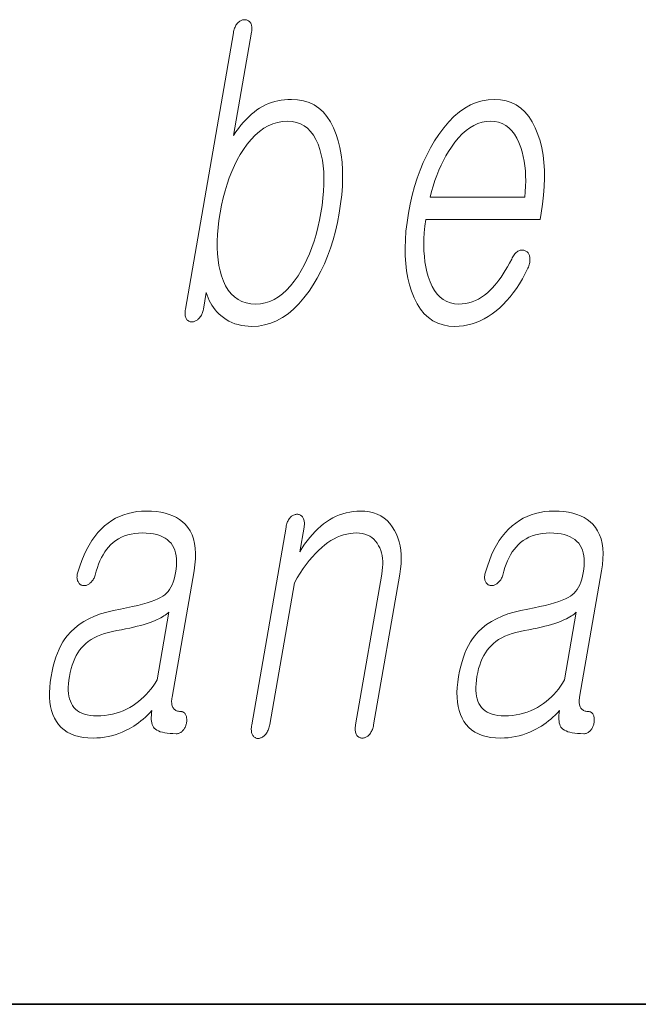
# Model space of a CAD drawing. Extents: x 0 to 420, y 0 to 297.
# Drawn here: x 297 to 299, y 10 to 14 of the extents above; entities that cross this region are included whole.
import ezdxf

# ---------------------------------------------------------------- set-up
doc = ezdxf.new("R2010")
doc.units = 0

msp = doc.modelspace()

# ---------------------------------------------------------------- linework, layer by layer
at = {"color": 7, "lineweight": 35}
for p in [(20, 10), (230, 10)]:
    msp.add_line(p, (410, 10), dxfattribs=at)
at = {"color": 7, "lineweight": 13}
for points in [[(297.7224, 13.7915), (297.535, 12.7127), (297.5343, 12.7078), (297.5338, 12.7032), (297.5336, 12.6988), (297.5337, 12.6946), (297.534, 12.6906), (297.5346, 12.6868), (297.5355, 12.6832), (297.5366, 12.6799), (297.538, 12.6768), (297.5396, 12.6739), (297.5412, 12.6718), (297.5428, 12.6699), (297.5446, 12.6683), (297.5466, 12.6669), (297.5487, 12.6657), (297.551, 12.6647), (297.5534, 12.664), (297.556, 12.6634), (297.5587, 12.6631), (297.5616, 12.663), (297.5644, 12.6634), (297.5671, 12.664), (297.5698, 12.6649), (297.5725, 12.666), (297.5751, 12.6672), (297.5778, 12.6688), (297.5804, 12.6705), (297.5829, 12.6724), (297.5854, 12.6746), (297.5879, 12.677), (297.5906, 12.6798), (297.593, 12.6829), (297.5953, 12.6861), (297.5974, 12.6894), (297.5992, 12.6929), (297.6009, 12.6965), (297.6023, 12.7004), (297.6036, 12.7043), (297.6046, 12.7084), (297.6055, 12.7127), (297.6168, 12.778), (297.62, 12.7673), (297.6237, 12.757), (297.628, 12.747), (297.6329, 12.7375), (297.6383, 12.7283), (297.6443, 12.7194), (297.6508, 12.711), (297.658, 12.7029), (297.6656, 12.6952), (297.6739, 12.6878), (297.6838, 12.6799), (297.6942, 12.6727), (297.7051, 12.6664), (297.7165, 12.661), (297.7284, 12.6564), (297.7407, 12.6526), (297.7535, 12.6497), (297.7669, 12.6476), (297.7807, 12.6463), (297.795, 12.6459), (297.8199, 12.6472), (297.8443, 12.6513), (297.868, 12.6582), (297.8911, 12.6678), (297.9137, 12.6801), (297.9357, 12.6951), (297.957, 12.7129), (297.9778, 12.7334), (297.998, 12.7567), (298.0176, 12.7827), (298.0343, 12.8078), (298.0499, 12.8341), (298.0643, 12.8617), (298.0778, 12.8904), (298.0901, 12.9202), (298.1013, 12.9513), (298.1114, 12.9835), (298.1205, 13.0169), (298.1284, 13.0515), (298.1353, 13.0873), (298.1409, 13.1237), (298.1451, 13.1588), (298.1477, 13.1927), (298.1489, 13.2254), (298.1485, 13.2568), (298.1466, 13.2869), (298.1432, 13.3158), (298.1383, 13.3435), (298.1319, 13.3699), (298.1239, 13.3951), (298.1134, 13.4211), (298.1013, 13.4443), (298.0876, 13.4649), (298.0724, 13.4826), (298.0557, 13.4977), (298.0374, 13.51), (298.0176, 13.5196), (297.9962, 13.5264), (297.9733, 13.5305), (297.9489, 13.5319), (297.9353, 13.5315), (297.9221, 13.5305), (297.9091, 13.5288), (297.8963, 13.5264), (297.8837, 13.5233), (297.8715, 13.5196), (297.8594, 13.5151), (297.8476, 13.51), (297.8361, 13.5042), (297.8247, 13.4977), (297.8139, 13.4905), (297.8031, 13.4825), (297.7926, 13.4737), (297.7822, 13.4641), (297.7719, 13.4538), (297.7619, 13.4427), (297.752, 13.4308), (297.7422, 13.4181), (297.7326, 13.4047), (297.7232, 13.3904), (297.7933, 13.7946), (297.794, 13.7992), (297.7944, 13.8035), (297.7946, 13.8077), (297.7945, 13.8117), (297.7942, 13.8156), (297.7935, 13.8192), (297.7927, 13.8227), (297.7915, 13.8259), (297.7901, 13.829), (297.7885, 13.8319), (297.7867, 13.834), (297.7849, 13.8358), (297.783, 13.8374), (297.7809, 13.8389), (297.7788, 13.84), (297.7766, 13.841), (297.7742, 13.8418), (297.7717, 13.8423), (297.7692, 13.8427), (297.7665, 13.8428), (297.7635, 13.8426), (297.7607, 13.8423), (297.7578, 13.8416), (297.7551, 13.8408), (297.7523, 13.8397), (297.7496, 13.8383), (297.747, 13.8367), (297.7444, 13.8348), (297.7418, 13.8327), (297.7393, 13.8303), (297.7369, 13.8274), (297.7346, 13.8243), (297.7325, 13.821), (297.7305, 13.8174), (297.7288, 13.8136), (297.7271, 13.8096), (297.7257, 13.8054), (297.7244, 13.801), (297.7233, 13.7963)], [(298.8087, 12.9086), (298.8004, 12.8928), (298.7921, 12.8779), (298.7838, 12.8637), (298.7755, 12.8504), (298.7672, 12.8378), (298.7588, 12.8261), (298.7504, 12.8152), (298.742, 12.8051), (298.7336, 12.7958), (298.7252, 12.7873), (298.7141, 12.777), (298.7027, 12.7677), (298.691, 12.7596), (298.6791, 12.7525), (298.667, 12.7465), (298.6545, 12.7416), (298.6418, 12.7378), (298.6288, 12.7351), (298.6156, 12.7335), (298.6021, 12.7329), (298.5854, 12.734), (298.5697, 12.7372), (298.5551, 12.7426), (298.5416, 12.7501), (298.5292, 12.7597), (298.5179, 12.7715), (298.5076, 12.7855), (298.4984, 12.8016), (298.4903, 12.8198), (298.4832, 12.8402), (298.478, 12.8586), (298.4736, 12.8779), (298.4703, 12.898), (298.4678, 12.919), (298.4663, 12.9408), (298.4658, 12.9635), (298.4662, 12.987), (298.4675, 13.0113), (298.4698, 13.0365), (298.473, 13.0625), (298.9195, 13.0625), (298.9238, 13.0873), (298.9294, 13.1231), (298.9334, 13.1578), (298.936, 13.1914), (298.937, 13.2239), (298.9365, 13.2552), (298.9345, 13.2854), (298.931, 13.3145), (298.926, 13.3425), (298.9194, 13.3694), (298.9114, 13.3951), (298.9008, 13.4211), (298.8889, 13.4443), (298.8755, 13.4649), (298.8606, 13.4826), (298.8443, 13.4977), (298.8265, 13.51), (298.8073, 13.5196), (298.7866, 13.5264), (298.7644, 13.5305), (298.7408, 13.5319), (298.7168, 13.5305), (298.6932, 13.5264), (298.6703, 13.5196), (298.6478, 13.51), (298.6258, 13.4977), (298.6044, 13.4826), (298.5835, 13.4649), (298.5631, 13.4443), (298.5432, 13.4211), (298.5239, 13.3951), (298.5071, 13.3694), (298.4915, 13.3425), (298.4769, 13.3145), (298.4634, 13.2854), (298.451, 13.2552), (298.4398, 13.2239), (298.4296, 13.1914), (298.4205, 13.1578), (298.4126, 13.1231), (298.4057, 13.0873), (298.4002, 13.0518), (298.3961, 13.0174), (298.3936, 12.9842), (298.3926, 12.952), (298.393, 12.921), (298.3949, 12.8911), (298.3984, 12.8623), (298.4033, 12.8346), (298.4097, 12.8081), (298.4176, 12.7827), (298.4279, 12.7567), (298.4396, 12.7334), (298.4529, 12.7129), (298.4676, 12.6951), (298.4838, 12.6801), (298.5015, 12.6678), (298.5207, 12.6582), (298.5413, 12.6513), (298.5634, 12.6472), (298.587, 12.6459), (298.6041, 12.6465), (298.621, 12.6483), (298.6377, 12.6513), (298.6541, 12.6556), (298.6703, 12.661), (298.6862, 12.6677), (298.7019, 12.6756), (298.7173, 12.6847), (298.7325, 12.695), (298.7475, 12.7065), (298.7618, 12.7185), (298.7757, 12.7316), (298.7891, 12.7456), (298.8022, 12.7607), (298.8148, 12.7768), (298.827, 12.794), (298.8389, 12.8122), (298.8503, 12.8313), (298.8612, 12.8516), (298.8718, 12.8728), (298.8738, 12.8775), (298.8756, 12.882), (298.8771, 12.8865), (298.8782, 12.891), (298.8792, 12.8954), (298.8798, 12.8997), (298.8801, 12.9039), (298.8801, 12.9081), (298.8799, 12.9123), (298.8794, 12.9163), (298.8787, 12.9197), (298.8779, 12.9227), (298.8769, 12.9256), (298.8756, 12.9283), (298.8742, 12.9307), (298.8726, 12.9329), (298.8708, 12.9349), (298.8687, 12.9367), (298.8665, 12.9383), (298.8641, 12.9397), (298.8614, 12.9411), (298.8587, 12.9422), (298.8559, 12.9431), (298.8531, 12.9436), (298.8504, 12.9439), (298.8475, 12.9439), (298.8447, 12.9437), (298.8418, 12.9431), (298.8389, 12.9423), (298.836, 12.9412), (298.8328, 12.9392), (298.8297, 12.9369), (298.8266, 12.9344), (298.8237, 12.9315), (298.821, 12.9284), (298.8183, 12.925), (298.8157, 12.9213), (298.8133, 12.9173), (298.8109, 12.9131)], [(297.934, 13.4464), (297.9518, 13.4453), (297.9685, 13.442), (297.984, 13.4365), (297.9984, 13.4287), (298.0116, 13.4188), (298.0237, 13.4067), (298.0345, 13.3923), (298.0443, 13.3758), (298.0529, 13.357), (298.0603, 13.336), (298.0656, 13.3159), (298.0699, 13.2948), (298.073, 13.2727), (298.0751, 13.2495), (298.076, 13.2253), (298.0758, 13.2001), (298.0745, 13.1738), (298.0721, 13.1465), (298.0686, 13.1182), (298.064, 13.0889), (298.0584, 13.0598), (298.0522, 13.0318), (298.0452, 13.0048), (298.0374, 12.9787), (298.0288, 12.9536), (298.0195, 12.9296), (298.0095, 12.9065), (297.9986, 12.8844), (297.9871, 12.8634), (297.9747, 12.8433), (297.9602, 12.8223), (297.9453, 12.8036), (297.9299, 12.787), (297.9141, 12.7727), (297.8979, 12.7605), (297.8812, 12.7506), (297.8641, 12.7429), (297.8465, 12.7373), (297.8285, 12.734), (297.8101, 12.7329), (297.7908, 12.734), (297.7727, 12.7373), (297.756, 12.7429), (297.7406, 12.7506), (297.7266, 12.7605), (297.7138, 12.7727), (297.7023, 12.787), (297.6922, 12.8036), (297.6834, 12.8223), (297.6759, 12.8433), (297.6703, 12.8631), (297.6658, 12.8839), (297.6624, 12.9059), (297.6602, 12.9288), (297.6591, 12.9529), (297.6592, 12.978), (297.6604, 13.0041), (297.6627, 13.0313), (297.6662, 13.0596), (297.6708, 13.0889), (297.6764, 13.1185), (297.6828, 13.147), (297.69, 13.1745), (297.6979, 13.2008), (297.7065, 13.2261), (297.716, 13.2502), (297.7262, 13.2733), (297.7372, 13.2953), (297.7489, 13.3162), (297.7614, 13.336), (297.7762, 13.357), (297.7916, 13.3758), (297.8075, 13.3923), (297.8239, 13.4067), (297.8409, 13.4188), (297.8584, 13.4287), (297.8765, 13.4365), (297.8951, 13.442), (297.9143, 13.4453)], [(298.4904, 13.1495), (298.496, 13.1719), (298.5022, 13.1936), (298.5089, 13.2148), (298.5164, 13.2353), (298.5243, 13.2552), (298.5329, 13.2745), (298.5421, 13.2931), (298.5519, 13.3112), (298.5623, 13.3286), (298.5732, 13.3454), (298.5871, 13.3646), (298.6013, 13.3817), (298.6158, 13.3969), (298.6306, 13.41), (298.6458, 13.4211), (298.6612, 13.4302), (298.6769, 13.4373), (298.693, 13.4424), (298.7093, 13.4454), (298.726, 13.4464), (298.7423, 13.4454), (298.7576, 13.4423), (298.772, 13.4372), (298.7853, 13.43), (298.7977, 13.4207), (298.809, 13.4095), (298.8194, 13.3961), (298.8288, 13.3807), (298.8371, 13.3633), (298.8445, 13.3438), (298.8496, 13.3268), (298.8539, 13.3092), (298.8574, 13.2911), (298.8601, 13.2724), (298.862, 13.2533), (298.8632, 13.2336), (298.8635, 13.2133), (298.863, 13.1926), (298.8617, 13.1713), (298.8596, 13.1495)], [(297.3831, 11.925), (297.3643, 11.9244), (297.346, 11.9227), (297.3283, 11.9198), (297.3112, 11.9158), (297.2945, 11.9106), (297.2785, 11.9043), (297.2629, 11.8968), (297.248, 11.8882), (297.2336, 11.8784), (297.2197, 11.8675), (297.2061, 11.8548), (297.1933, 11.8409), (297.1811, 11.8258), (297.1696, 11.8096), (297.1589, 11.7921), (297.1489, 11.7735), (297.1395, 11.7537), (297.1309, 11.7327), (297.1229, 11.7105), (297.1157, 11.6872), (297.1143, 11.6826), (297.1133, 11.6782), (297.1126, 11.674), (297.1122, 11.67), (297.112, 11.6662), (297.1122, 11.6626), (297.1127, 11.6591), (297.1135, 11.6559), (297.1146, 11.6528), (297.116, 11.6499), (297.1174, 11.6472), (297.119, 11.6448), (297.1206, 11.6426), (297.1224, 11.6407), (297.1244, 11.639), (297.1264, 11.6376), (297.1286, 11.6364), (297.131, 11.6355), (297.1335, 11.6348), (297.136, 11.6343), (297.1389, 11.6342), (297.1418, 11.6342), (297.1445, 11.6345), (297.1473, 11.6351), (297.15, 11.6359), (297.1526, 11.637), (297.1552, 11.6383), (297.1577, 11.6398), (297.1602, 11.6416), (297.1627, 11.6437), (297.1655, 11.6459), (297.1681, 11.6484), (297.1705, 11.651), (297.1728, 11.6539), (297.1749, 11.6569), (297.1768, 11.6601), (297.1786, 11.6635), (297.1802, 11.6671), (297.1816, 11.6708), (297.1828, 11.6748), (297.1869, 11.6899), (297.1914, 11.7044), (297.1963, 11.718), (297.2017, 11.731), (297.2075, 11.7432), (297.2137, 11.7546), (297.2204, 11.7653), (297.2275, 11.7752), (297.2351, 11.7844), (297.2431, 11.7929), (297.2528, 11.8018), (297.263, 11.8097), (297.2739, 11.8167), (297.2854, 11.8227), (297.2975, 11.8279), (297.3102, 11.8321), (297.3235, 11.8353), (297.3374, 11.8377), (297.352, 11.8391), (297.3671, 11.8395), (297.3826, 11.8391), (297.3971, 11.8379), (297.4106, 11.8359), (297.4232, 11.8331), (297.435, 11.8294), (297.4457, 11.825), (297.4555, 11.8197), (297.4644, 11.8137), (297.4724, 11.8068), (297.4794, 11.7991), (297.4851, 11.791), (297.49, 11.7821), (297.4939, 11.7724), (297.497, 11.7621), (297.4992, 11.7509), (297.5005, 11.7391), (297.5009, 11.7264), (297.5005, 11.7131), (297.4991, 11.6989), (297.4969, 11.6841), (297.4944, 11.6711), (297.4912, 11.659), (297.4875, 11.6478), (297.4834, 11.6373), (297.4786, 11.6277), (297.4734, 11.619), (297.4676, 11.6111), (297.4612, 11.604), (297.4543, 11.5978), (297.4469, 11.5924), (297.4381, 11.5871), (297.4276, 11.5819), (297.4153, 11.5768), (297.4013, 11.5717), (297.3857, 11.5667), (297.3683, 11.5618), (297.3491, 11.5569), (297.3283, 11.5521), (297.3058, 11.5473), (297.2815, 11.5426), (297.2539, 11.5374), (297.2279, 11.531), (297.2033, 11.5235), (297.1803, 11.5148), (297.1588, 11.5049), (297.1387, 11.494), (297.1202, 11.4818), (297.1031, 11.4685), (297.0876, 11.4541), (297.0736, 11.4385), (297.0649, 11.4268), (297.0567, 11.4142), (297.0491, 11.4007), (297.042, 11.3863), (297.0355, 11.3709), (297.0295, 11.3546), (297.024, 11.3373), (297.0191, 11.3191), (297.0147, 11.3), (297.0109, 11.2799), (297.0075, 11.2578), (297.0054, 11.2366), (297.0045, 11.2165), (297.0047, 11.1974), (297.0062, 11.1793), (297.0089, 11.1622), (297.0127, 11.1462), (297.0178, 11.1312), (297.024, 11.1172), (297.0315, 11.1043), (297.0403, 11.0919), (297.0503, 11.0808), (297.0616, 11.071), (297.0741, 11.0625), (297.0878, 11.0553), (297.1027, 11.0495), (297.1189, 11.0449), (297.1363, 11.0416), (297.1549, 11.0397), (297.1747, 11.039), (297.1896, 11.0394), (297.2043, 11.0404), (297.2188, 11.0422), (297.2332, 11.0447), (297.2473, 11.0479), (297.2612, 11.0519), (297.2749, 11.0565), (297.2885, 11.0619), (297.3018, 11.068), (297.315, 11.0748), (297.3245, 11.0802), (297.3339, 11.0861), (297.3431, 11.0923), (297.3523, 11.0989), (297.3613, 11.1059), (297.3702, 11.1132), (297.379, 11.1209), (297.3877, 11.129), (297.3962, 11.1374), (297.4047, 11.1463), (297.4033, 11.1369), (297.4023, 11.1281), (297.4019, 11.1199), (297.402, 11.1122), (297.4026, 11.1051), (297.4037, 11.0985), (297.4054, 11.0925), (297.4075, 11.0871), (297.4101, 11.0822), (297.4132, 11.0779), (297.4179, 11.0737), (297.4235, 11.07), (297.4299, 11.0668), (297.4372, 11.0639), (297.4453, 11.0616), (297.4544, 11.0596), (297.4643, 11.0581), (297.4751, 11.057), (297.4867, 11.0563), (297.4992, 11.0561), (297.5024, 11.0562), (297.5054, 11.0567), (297.5084, 11.0574), (297.5113, 11.0583), (297.514, 11.0596), (297.5168, 11.0611), (297.5193, 11.063), (297.5219, 11.0651), (297.5243, 11.0674), (297.5267, 11.0701), (297.5286, 11.0726), (297.5304, 11.0753), (297.5321, 11.078), (297.5336, 11.0808), (297.535, 11.0837), (297.5362, 11.0867), (297.5373, 11.0898), (297.5383, 11.093), (297.5391, 11.0963), (297.5397, 11.0996), (297.5401, 11.1033), (297.5403, 11.1068), (297.5403, 11.1103), (297.5402, 11.1136), (297.5399, 11.1167), (297.5394, 11.1198), (297.5388, 11.1227), (297.5381, 11.1255), (297.5371, 11.1282), (297.536, 11.1307), (297.5346, 11.1331), (297.533, 11.1352), (297.5313, 11.1371), (297.5294, 11.1387), (297.5274, 11.14), (297.5253, 11.1412), (297.5231, 11.142), (297.5207, 11.1427), (297.5182, 11.143), (297.5155, 11.1432), (297.5115, 11.1433), (297.5078, 11.1438), (297.5043, 11.1446), (297.501, 11.1456), (297.498, 11.147), (297.4952, 11.1488), (297.4926, 11.1508), (297.4903, 11.1531), (297.4882, 11.1557), (297.4864, 11.1587), (297.4849, 11.1616), (297.4837, 11.1648), (297.4828, 11.1682), (297.4821, 11.1719), (297.4817, 11.1758), (297.4815, 11.18), (297.4815, 11.1844), (297.4818, 11.189), (297.4824, 11.194), (297.4832, 11.1991), (297.5687, 11.6919), (297.5722, 11.7158), (297.5742, 11.7384), (297.5746, 11.7598), (297.5735, 11.7799), (297.5708, 11.7987), (297.5666, 11.8163), (297.5609, 11.8326), (297.5536, 11.8475), (297.5448, 11.8613), (297.5344, 11.8737), (297.5241, 11.8835), (297.5127, 11.8922), (297.5002, 11.8999), (297.4867, 11.9066), (297.472, 11.9122), (297.4564, 11.9168), (297.4397, 11.9204), (297.4219, 11.923), (297.403, 11.9245)], [(297.9279, 11.8628), (297.7938, 11.0903), (297.793, 11.0854), (297.7925, 11.0808), (297.7923, 11.0764), (297.7923, 11.0722), (297.7925, 11.0682), (297.793, 11.0644), (297.7937, 11.0608), (297.7946, 11.0575), (297.7958, 11.0544), (297.7973, 11.0514), (297.7989, 11.0488), (297.8007, 11.0464), (297.8026, 11.0443), (297.8046, 11.0425), (297.8068, 11.041), (297.8091, 11.0397), (297.8116, 11.0387), (297.8142, 11.038), (297.817, 11.0376), (297.8198, 11.0375), (297.8226, 11.0379), (297.8253, 11.0385), (297.828, 11.0394), (297.8307, 11.0404), (297.8334, 11.0417), (297.836, 11.0432), (297.8386, 11.045), (297.8411, 11.0469), (297.8436, 11.0491), (297.8461, 11.0514), (297.8488, 11.0546), (297.8513, 11.058), (297.8537, 11.0616), (297.8558, 11.0654), (297.8578, 11.0693), (297.8595, 11.0735), (297.861, 11.0778), (297.8624, 11.0823), (297.8636, 11.087), (297.8645, 11.0919), (297.9606, 11.6452), (297.972, 11.6646), (297.9836, 11.683), (297.9952, 11.7003), (298.007, 11.7166), (298.0188, 11.7319), (298.0308, 11.7461), (298.0428, 11.7594), (298.0549, 11.7716), (298.0671, 11.7827), (298.0794, 11.7929), (298.0913, 11.8018), (298.1033, 11.8097), (298.1154, 11.8167), (298.1277, 11.8227), (298.14, 11.8279), (298.1525, 11.8321), (298.165, 11.8353), (298.1777, 11.8377), (298.1905, 11.8391), (298.2034, 11.8395), (298.2149, 11.839), (298.2257, 11.8375), (298.2359, 11.8351), (298.2455, 11.8316), (298.2544, 11.8271), (298.2626, 11.8216), (298.2702, 11.8152), (298.2772, 11.8077), (298.2834, 11.7992), (298.2891, 11.7898), (298.2936, 11.7809), (298.2974, 11.7714), (298.3004, 11.7616), (298.3028, 11.7512), (298.3044, 11.7404), (298.3053, 11.7292), (298.3055, 11.7174), (298.3049, 11.7052), (298.3037, 11.6926), (298.3017, 11.6794), (298.1994, 11.0903), (298.1987, 11.0857), (298.1983, 11.0813), (298.1981, 11.077), (298.1981, 11.0729), (298.1983, 11.0689), (298.1987, 11.0651), (298.1994, 11.0615), (298.2004, 11.058), (298.2015, 11.0546), (298.2029, 11.0514), (298.2046, 11.0491), (298.2064, 11.047), (298.2083, 11.0451), (298.2104, 11.0435), (298.2126, 11.0421), (298.215, 11.041), (298.2175, 11.0401), (298.2201, 11.0395), (298.2229, 11.0391), (298.2258, 11.039), (298.2285, 11.0391), (298.2312, 11.0395), (298.2338, 11.0401), (298.2365, 11.041), (298.2391, 11.0421), (298.2417, 11.0435), (298.2442, 11.0451), (298.2468, 11.047), (298.2493, 11.0491), (298.2518, 11.0514), (298.2545, 11.0546), (298.257, 11.058), (298.2593, 11.0615), (298.2614, 11.0651), (298.2633, 11.0689), (298.265, 11.0729), (298.2665, 11.077), (298.2679, 11.0813), (298.269, 11.0857), (298.2699, 11.0903), (298.3722, 11.6794), (298.3751, 11.6993), (298.377, 11.7185), (298.3777, 11.7371), (298.3773, 11.755), (298.3758, 11.7723), (298.3732, 11.7889), (298.3695, 11.8049), (298.3646, 11.8202), (298.3587, 11.8349), (298.3516, 11.8489), (298.3428, 11.8633), (298.3331, 11.8763), (298.3223, 11.8877), (298.3105, 11.8976), (298.2976, 11.906), (298.2838, 11.9128), (298.2689, 11.9182), (298.2531, 11.922), (298.2361, 11.9243), (298.2183, 11.925), (298.204, 11.9246), (298.1901, 11.9233), (298.1763, 11.9212), (298.1627, 11.9183), (298.1494, 11.9145), (298.1363, 11.9099), (298.1234, 11.9045), (298.1107, 11.8982), (298.0982, 11.891), (298.086, 11.8831), (298.0745, 11.8746), (298.0632, 11.8655), (298.0522, 11.8556), (298.0414, 11.845), (298.0308, 11.8337), (298.0205, 11.8217), (298.0104, 11.809), (298.0006, 11.7955), (297.991, 11.7813), (297.9817, 11.7665), (297.9984, 11.8628), (297.9991, 11.8674), (297.9995, 11.8718), (297.9996, 11.876), (297.9995, 11.88), (297.9992, 11.8838), (297.9986, 11.8875), (297.9977, 11.8909), (297.9966, 11.8942), (297.9951, 11.8973), (297.9935, 11.9002), (297.9918, 11.9025), (297.9901, 11.9046), (297.9882, 11.9065), (297.9861, 11.9081), (297.984, 11.9095), (297.9818, 11.9106), (297.9795, 11.9115), (297.977, 11.9121), (297.9745, 11.9125), (297.9718, 11.9126), (297.9689, 11.9125), (297.966, 11.9121), (297.9632, 11.9115), (297.9604, 11.9106), (297.9576, 11.9095), (297.9549, 11.9081), (297.9523, 11.9065), (297.9497, 11.9046), (297.9471, 11.9025), (297.9446, 11.9002), (297.9422, 11.8973), (297.9399, 11.8942), (297.9378, 11.8909), (297.9359, 11.8875), (297.9341, 11.8838), (297.9326, 11.88), (297.9312, 11.876), (297.9299, 11.8718), (297.9288, 11.8674)], [(298.9739, 11.925), (298.955, 11.9244), (298.9368, 11.9227), (298.9191, 11.9198), (298.9019, 11.9158), (298.8853, 11.9106), (298.8692, 11.9043), (298.8537, 11.8968), (298.8388, 11.8882), (298.8243, 11.8784), (298.8105, 11.8675), (298.7969, 11.8548), (298.7841, 11.8409), (298.7719, 11.8258), (298.7604, 11.8096), (298.7497, 11.7921), (298.7396, 11.7735), (298.7303, 11.7537), (298.7216, 11.7327), (298.7137, 11.7105), (298.7065, 11.6872), (298.7051, 11.6826), (298.7041, 11.6782), (298.7034, 11.674), (298.7029, 11.67), (298.7028, 11.6662), (298.703, 11.6626), (298.7035, 11.6591), (298.7043, 11.6559), (298.7054, 11.6528), (298.7068, 11.6499), (298.7082, 11.6472), (298.7097, 11.6448), (298.7114, 11.6426), (298.7132, 11.6407), (298.7151, 11.639), (298.7172, 11.6376), (298.7194, 11.6364), (298.7217, 11.6355), (298.7242, 11.6348), (298.7268, 11.6343), (298.7297, 11.6342), (298.7325, 11.6342), (298.7353, 11.6345), (298.738, 11.6351), (298.7407, 11.6359), (298.7434, 11.637), (298.746, 11.6383), (298.7485, 11.6398), (298.751, 11.6416), (298.7534, 11.6437), (298.7562, 11.6459), (298.7589, 11.6484), (298.7613, 11.651), (298.7636, 11.6539), (298.7657, 11.6569), (298.7676, 11.6601), (298.7694, 11.6635), (298.771, 11.6671), (298.7724, 11.6708), (298.7736, 11.6748), (298.7777, 11.6899), (298.7822, 11.7044), (298.7871, 11.718), (298.7925, 11.731), (298.7983, 11.7432), (298.8045, 11.7546), (298.8112, 11.7653), (298.8183, 11.7752), (298.8259, 11.7844), (298.8339, 11.7929), (298.8435, 11.8018), (298.8538, 11.8097), (298.8647, 11.8167), (298.8762, 11.8227), (298.8883, 11.8279), (298.901, 11.8321), (298.9143, 11.8353), (298.9282, 11.8377), (298.9427, 11.8391), (298.9579, 11.8395), (298.9733, 11.8391), (298.9878, 11.8379), (299.0014, 11.8359), (299.014, 11.8331), (299.0257, 11.8294), (299.0365, 11.825), (299.0463, 11.8197), (299.0552, 11.8137), (299.0632, 11.8068), (299.0702, 11.7991), (299.0759, 11.791), (299.0807, 11.7821), (299.0847, 11.7724), (299.0877, 11.7621), (299.0899, 11.7509), (299.0912, 11.7391), (299.0917, 11.7264), (299.0912, 11.7131), (299.0899, 11.6989), (299.0877, 11.6841), (299.0851, 11.6711), (299.082, 11.659), (299.0783, 11.6478), (299.0741, 11.6373), (299.0694, 11.6277), (299.0641, 11.619), (299.0583, 11.6111), (299.052, 11.604), (299.0451, 11.5978), (299.0377, 11.5924), (299.0289, 11.5871), (299.0183, 11.5819), (299.0061, 11.5768), (298.9921, 11.5717), (298.9764, 11.5667), (298.959, 11.5618), (298.9399, 11.5569), (298.9191, 11.5521), (298.8965, 11.5473), (298.8723, 11.5426), (298.8447, 11.5374), (298.8186, 11.531), (298.7941, 11.5235), (298.7711, 11.5148), (298.7495, 11.5049), (298.7295, 11.494), (298.711, 11.4818), (298.6939, 11.4685), (298.6784, 11.4541), (298.6644, 11.4385), (298.6557, 11.4268), (298.6475, 11.4142), (298.6399, 11.4007), (298.6328, 11.3863), (298.6263, 11.3709), (298.6202, 11.3546), (298.6148, 11.3373), (298.6099, 11.3191), (298.6055, 11.3), (298.6017, 11.2799), (298.5983, 11.2578), (298.5962, 11.2366), (298.5952, 11.2165), (298.5955, 11.1974), (298.597, 11.1793), (298.5996, 11.1622), (298.6035, 11.1462), (298.6086, 11.1312), (298.6148, 11.1172), (298.6223, 11.1043), (298.6311, 11.0919), (298.6411, 11.0808), (298.6524, 11.071), (298.6649, 11.0625), (298.6786, 11.0553), (298.6935, 11.0495), (298.7097, 11.0449), (298.727, 11.0416), (298.7456, 11.0397), (298.7655, 11.039), (298.7804, 11.0394), (298.7951, 11.0404), (298.8096, 11.0422), (298.8239, 11.0447), (298.838, 11.0479), (298.852, 11.0519), (298.8657, 11.0565), (298.8793, 11.0619), (298.8926, 11.068), (298.9058, 11.0748), (298.9153, 11.0802), (298.9247, 11.0861), (298.9339, 11.0923), (298.9431, 11.0989), (298.9521, 11.1059), (298.961, 11.1132), (298.9698, 11.1209), (298.9785, 11.129), (298.987, 11.1374), (298.9955, 11.1463), (298.994, 11.1369), (298.9931, 11.1281), (298.9927, 11.1199), (298.9928, 11.1122), (298.9934, 11.1051), (298.9945, 11.0985), (298.9962, 11.0925), (298.9983, 11.0871), (299.0009, 11.0822), (299.004, 11.0779), (299.0087, 11.0737), (299.0143, 11.07), (299.0207, 11.0668), (299.028, 11.0639), (299.0361, 11.0616), (299.0452, 11.0596), (299.0551, 11.0581), (299.0659, 11.057), (299.0775, 11.0563), (299.09, 11.0561), (299.0931, 11.0562), (299.0962, 11.0567), (299.0992, 11.0574), (299.1021, 11.0583), (299.1048, 11.0596), (299.1075, 11.0611), (299.1101, 11.063), (299.1127, 11.0651), (299.1151, 11.0674), (299.1174, 11.0701), (299.1194, 11.0726), (299.1212, 11.0753), (299.1229, 11.078), (299.1244, 11.0808), (299.1258, 11.0837), (299.127, 11.0867), (299.1281, 11.0898), (299.1291, 11.093), (299.1299, 11.0963), (299.1305, 11.0996), (299.1309, 11.1033), (299.131, 11.1068), (299.1311, 11.1103), (299.131, 11.1136), (299.1306, 11.1167), (299.1302, 11.1198), (299.1296, 11.1227), (299.1288, 11.1255), (299.1279, 11.1282), (299.1268, 11.1307), (299.1254, 11.1331), (299.1238, 11.1352), (299.1221, 11.1371), (299.1202, 11.1387), (299.1182, 11.14), (299.1161, 11.1412), (299.1138, 11.142), (299.1115, 11.1427), (299.1089, 11.143), (299.1063, 11.1432), (299.1023, 11.1433), (299.0986, 11.1438), (299.0951, 11.1446), (299.0918, 11.1456), (299.0887, 11.147), (299.086, 11.1488), (299.0834, 11.1508), (299.0811, 11.1531), (299.079, 11.1557), (299.0771, 11.1587), (299.0757, 11.1616), (299.0745, 11.1648), (299.0736, 11.1682), (299.0729, 11.1719), (299.0724, 11.1758), (299.0723, 11.18), (299.0723, 11.1844), (299.0726, 11.189), (299.0732, 11.194), (299.0739, 11.1991), (299.1595, 11.6919), (299.163, 11.7158), (299.1649, 11.7384), (299.1654, 11.7598), (299.1642, 11.7799), (299.1616, 11.7987), (299.1574, 11.8163), (299.1516, 11.8326), (299.1443, 11.8475), (299.1355, 11.8613), (299.1252, 11.8737), (299.1148, 11.8835), (299.1034, 11.8922), (299.091, 11.8999), (299.0774, 11.9066), (299.0628, 11.9122), (299.0472, 11.9168), (299.0305, 11.9204), (299.0127, 11.923), (298.9938, 11.9245)], [(297.4243, 11.266), (297.4167, 11.2535), (297.4087, 11.2416), (297.4003, 11.2302), (297.3915, 11.2194), (297.3824, 11.2092), (297.3728, 11.1995), (297.3629, 11.1904), (297.3526, 11.1819), (297.342, 11.1739), (297.3309, 11.1665), (297.3182, 11.1588), (297.3052, 11.1519), (297.2919, 11.1459), (297.2783, 11.1406), (297.2643, 11.1362), (297.25, 11.1325), (297.2354, 11.1297), (297.2206, 11.1277), (297.2054, 11.1265), (297.1898, 11.1261), (297.1764, 11.1265), (297.1638, 11.1277), (297.1521, 11.1297), (297.1413, 11.1325), (297.1313, 11.1362), (297.1223, 11.1406), (297.114, 11.1459), (297.1067, 11.1519), (297.1002, 11.1588), (297.0946, 11.1665), (297.0899, 11.1743), (297.086, 11.1829), (297.0828, 11.1924), (297.0805, 11.2025), (297.0789, 11.2135), (297.0781, 11.2252), (297.078, 11.2377), (297.0787, 11.251), (297.0802, 11.2651), (297.0825, 11.2799), (297.0855, 11.2954), (297.0891, 11.3101), (297.0932, 11.324), (297.0978, 11.3371), (297.1031, 11.3495), (297.1088, 11.3611), (297.1151, 11.3719), (297.122, 11.3819), (297.1294, 11.3912), (297.1373, 11.3996), (297.1463, 11.4081), (297.1562, 11.4159), (297.1671, 11.4232), (297.1788, 11.43), (297.1914, 11.4362), (297.2049, 11.4418), (297.2194, 11.4469), (297.2347, 11.4514), (297.2509, 11.4553), (297.268, 11.4587), (297.2852, 11.4619), (297.3018, 11.4651), (297.3176, 11.4684), (297.3327, 11.4719), (297.3471, 11.4754), (297.3607, 11.479), (297.3737, 11.4827), (297.386, 11.4866), (297.3975, 11.4905), (297.4083, 11.4945), (297.4166, 11.4979), (297.4245, 11.5014), (297.4319, 11.5049), (297.4388, 11.5084), (297.4452, 11.5119), (297.4511, 11.5155), (297.4566, 11.5192), (297.4616, 11.5228), (297.4662, 11.5265), (297.4702, 11.5302)], [(299.0151, 11.266), (299.0075, 11.2535), (298.9995, 11.2416), (298.9911, 11.2302), (298.9823, 11.2194), (298.9731, 11.2092), (298.9636, 11.1995), (298.9537, 11.1904), (298.9434, 11.1819), (298.9327, 11.1739), (298.9217, 11.1665), (298.909, 11.1588), (298.896, 11.1519), (298.8827, 11.1459), (298.869, 11.1406), (298.8551, 11.1362), (298.8408, 11.1325), (298.8262, 11.1297), (298.8113, 11.1277), (298.7961, 11.1265), (298.7806, 11.1261), (298.7672, 11.1265), (298.7546, 11.1277), (298.7429, 11.1297), (298.7321, 11.1325), (298.7221, 11.1362), (298.713, 11.1406), (298.7048, 11.1459), (298.6974, 11.1519), (298.691, 11.1588), (298.6854, 11.1665), (298.6807, 11.1743), (298.6768, 11.1829), (298.6736, 11.1924), (298.6713, 11.2025), (298.6696, 11.2135), (298.6688, 11.2252), (298.6688, 11.2377), (298.6695, 11.251), (298.671, 11.2651), (298.6732, 11.2799), (298.6763, 11.2954), (298.6798, 11.3101), (298.684, 11.324), (298.6886, 11.3371), (298.6938, 11.3495), (298.6996, 11.3611), (298.7059, 11.3719), (298.7128, 11.3819), (298.7202, 11.3912), (298.7281, 11.3996), (298.7371, 11.4081), (298.747, 11.4159), (298.7578, 11.4232), (298.7696, 11.43), (298.7822, 11.4362), (298.7957, 11.4418), (298.8101, 11.4469), (298.8254, 11.4514), (298.8417, 11.4553), (298.8588, 11.4587), (298.876, 11.4619), (298.8925, 11.4651), (298.9084, 11.4684), (298.9235, 11.4719), (298.9378, 11.4754), (298.9515, 11.479), (298.9645, 11.4827), (298.9767, 11.4866), (298.9883, 11.4905), (298.9991, 11.4945), (299.0074, 11.4979), (299.0153, 11.5014), (299.0226, 11.5049), (299.0295, 11.5084), (299.0359, 11.5119), (299.0419, 11.5155), (299.0474, 11.5192), (299.0524, 11.5228), (299.0569, 11.5265), (299.061, 11.5302)]]:
    msp.add_lwpolyline(points, close=True, dxfattribs=at)

doc.saveas('drawing.dxf')
